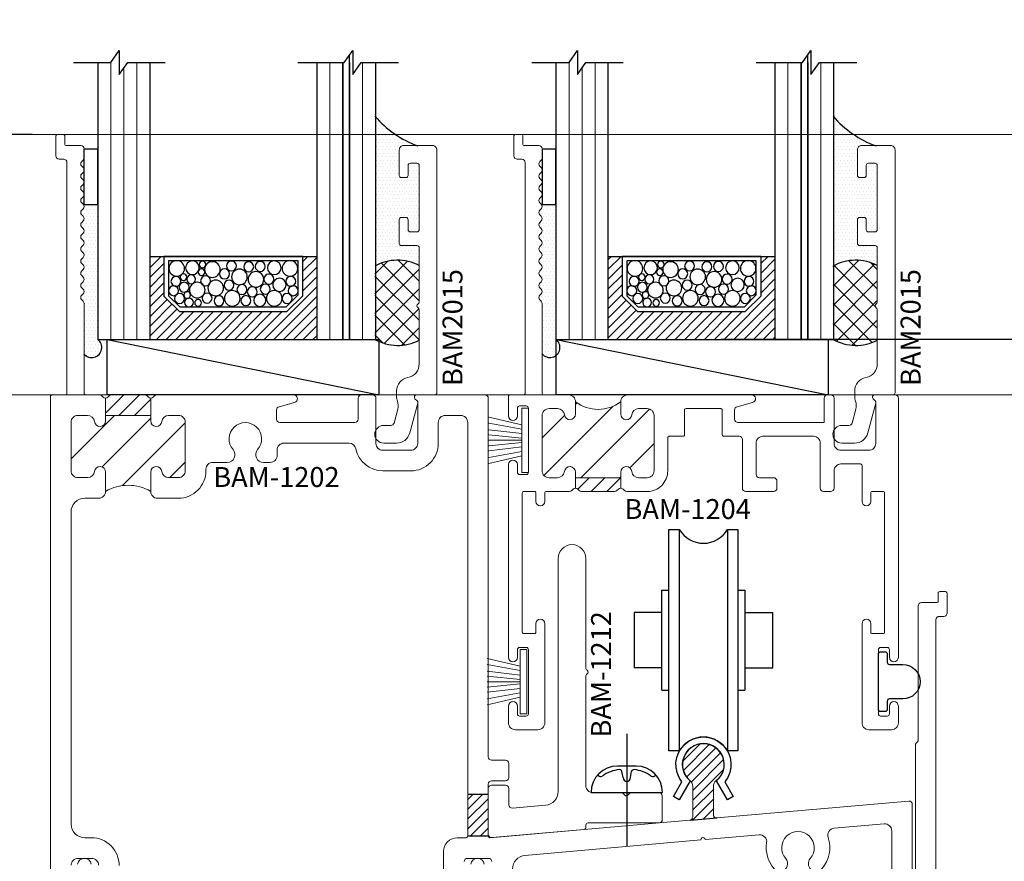
# Model space of a CAD drawing. Units: inches. Extents: x -62 to 1662, y -169 to 158.
# Drawn here: x 708 to 712, y -34 to -30 of the extents above; entities that cross this region are included whole.
import ezdxf

# ---------------------------------------------------------------- set-up
doc = ezdxf.new("R2010")
doc.units = ezdxf.units.IN
doc.header["$LTSCALE"] = 32
doc.header["$MEASUREMENT"] = 0
doc.linetypes.add('HIDDEN', pattern=[0.375, 0.25, -0.125])
doc.layers.get('0').update_dxf_attribs({"linetype": 'CONTINUOUS', "lineweight": 30})
doc.layers.get('DEFPOINTS').update_dxf_attribs({"linetype": 'CONTINUOUS'})
for name, color, linetype, lineweight in [('00-COLOR-GREEN', 3, 'CONTINUOUS', 25), ('00-EXTRUDED VINYL', 2, 'CONTINUOUS', 25), ('00-SEALANT', 5, 'CONTINUOUS', 25), ('1in Blast Glazing', 7, 'CONTINUOUS', 30), ('AM_8', 1, 'CONTINUOUS', 15), ('Die#', 230, 'CONTINUOUS', 15), ('DLO', 6, 'CONTINUOUS', 15), ('ELEVATION', 100, 'CONTINUOUS', 15), ('Extrusions', 170, 'CONTINUOUS', 20), ('GLASS', 4, 'HIDDEN', 25), ('Misc.', 42, 'CONTINUOUS', 13), ('Thermal Break', 1, 'CONTINUOUS', 15)]:
    doc.layers.add(name, color=color, linetype=linetype, lineweight=lineweight)
doc.layers.add('B', color=3, linetype='CONTINUOUS')
doc.styles.add('PART ID', font='arial.ttf')
doc.styles.add('ROMANS', font='ROMANS.SHX')
doc.dimstyles.new('SIGHT LINE', dxfattribs={"dimtxt": 0.125, "dimasz": 0.125, "dimexe": 0.125, "dimexo": 0.125, "dimgap": 0.125, "dimtad": 1, "dimdec": 4, "dimzin": 3, "dimdsep": 46, "dimlunit": 4, "dimtxsty": 'ROMANS', "dimblk": 'OBLIQUE', "dimcen": 0.09, "dimclrd": 142, "dimclre": 142, "dimclrt": 142, "dimaunit": 1, "dimadec": 1, "dimazin": 0, "dimtp": 0.1, "dimtm": 0.1, "dimtfac": 0.71, "dimtdec": 4, "dimtmove": 0, "dimatfit": 3, "dimfxl": 0, "dimfrac": 2, "dimtolj": 1, "dimtzin": 7, "dimlwd": -1, "dimarcsym": 0})
pattern_1 = [(0, (-367.614255, -135.363519), (0.0078125, 0.015625), [0, -0.015625])]
pattern_2 = [(0, (164.407245, 209.532418), (0.0078125, 0.015625), [0, -0.015625])]
pattern_3 = [(45, (164.407245, 209.53242), (-0.044194174, 0.044194174), []), (135, (164.407245, 209.53242), (-0.044194174, -0.044194174), [])]

# ---------------------------------------------------------------- blocks, each defined once
blk = doc.blocks.new('_Oblique')
at = {"color": 0, "linetype": 'ByBlock', "lineweight": -2}
blk.add_line((-0.5, -0.5), (0.5, 0.5), dxfattribs=at)
blk = doc.blocks.new('*D137')
at = {"layer": 'AM_8', "color": 142, "lineweight": -2, "transparency": 16777216}
for p, q in [((707.8687, -30.6019), (706.6592, -30.6019)), ((707.8704, -36.8839), (706.6592, -36.8839))]:
    blk.add_line(p, q, dxfattribs=at)
at = {"layer": 'AM_8', "color": 142, "transparency": 16777216}
blk.add_line((706.7842, -36.8839), (706.7842, -30.6019), dxfattribs=at)
at = {"layer": 'DEFPOINTS', "color": 0, "transparency": 16777216}
for p in [(706.7842, -30.6019), (707.9937, -30.6019), (707.9954, -36.8839)]:
    blk.add_point(p, dxfattribs=at)
at = {"layer": 'AM_8', "color": 142, "transparency": 16777216, "xscale": 0.125, "yscale": 0.125, "zscale": 0.125}
for p, rotation in [((706.7842, -30.6019), 90), ((706.7842, -36.8839), 270)]:
    blk.add_blockref('_Oblique', p, dxfattribs=dict(at, rotation=rotation))
at = {"layer": 'AM_8', "color": 142, "transparency": 16777216, "insert": (706.7842, -33.7429), "char_height": 0.125, "attachment_point": 5, "rotation": 90, "style": 'ROMANS'}
blk.add_mtext('\\A1;6 5/16"\\PSIGHT LINE', dxfattribs=at)
blk = doc.blocks.new('bam-1201')
at = {"layer": 'Extrusions'}
for points in [[(0.0763, 2.9874, -0.85216), (0.1376, 2.9874)], [(1.8511, 2.9874, -0.85216), (1.9124, 2.9874)], [(3.8585, 2.5675), (3.8585, 3.5259, -0.198912), (3.8614, 3.5329), (3.8685, 3.5401, 0.198912), (3.8715, 3.5471), (3.8715, 4.153, -0.414214), (3.8865, 4.168), (3.9545, 4.168, 0.414214), (3.9615, 4.175), (3.9615, 4.211, -0.414214), (3.9685, 4.218), (3.9945, 4.218, -0.414214), (4.0015, 4.211), (4.0015, 4.121, -0.414214), (3.9865, 4.106), (3.9665, 4.106, 0.414214), (3.9515, 4.091), (3.9515, 0.015, -0.414214)]]:
    blk.add_lwpolyline(points, format="xyb", dxfattribs=at)
at = {"layer": 'Die#', "style": 'PART ID', "flags": 8}
blk.add_attdef('BAM-1201', (1.3204, 0.9306), '', height=0.09, dxfattribs=at)
blk = doc.blocks.new('bam-1204')
at = {"layer": 'Thermal Break'}
h = blk.add_hatch(dxfattribs=at)
h.set_pattern_fill('ANSI31', color=256, style=0)
h.set_pattern_definition([(45, (-6.17777, -12.22146), (-0.0883883, 0.0883883), [])])
h.paths.add_polyline_path([(0.657, 1.419, 0.414214), (0.626, 1.45), (0.5872, 1.45, 0.38311), (0.5564, 1.4223, -0.947716), (0.5065, 1.425), (0.5065, 1.481, -0.335956), (0.3025, 1.481), (0.3025, 1.425, -0.947716), (0.2526, 1.4223, 0.38311), (0.2218, 1.45), (0.183, 1.45, 0.414214), (0.152, 1.419), (0.152, 1.169, 0.414214), (0.183, 1.138), (0.221, 1.138, 0.373168), (0.2526, 1.1657, -0.947716), (0.3025, 1.163), (0.3025, 1.138), (0.5065, 1.138), (0.5065, 1.163, -0.947716), (0.5564, 1.1657, 0.38311), (0.5872, 1.138), (0.626, 1.138, 0.414214), (0.657, 1.169)])
h = blk.add_hatch(dxfattribs=at)
h.set_pattern_fill('ANSI31', color=256, scale=0.4, style=0)
h.paths.add_polyline_path([(0.5065, 1.138), (0.3025, 1.138), (0.3025, 1.091, -0.198912), (0.3131, 1.0866), (0.3193, 1.0804, 0.198912), (0.3299, 1.076), (0.4791, 1.076, 0.198912), (0.4897, 1.0804), (0.4959, 1.0866, -0.198912), (0.5065, 1.091)])
at = {"layer": 'Extrusions'}
blk.add_lwpolyline([(1.036, 1.387), (1.4256, 1.387), (1.4256, 1.497, -0.414214), (1.4406, 1.512), (1.4546, 1.512, -0.414214), (1.4696, 1.497), (1.4696, 1.293, 0.414214), (1.5006, 1.262), (1.627, 1.262, 0.414214), (1.658, 1.293), (1.658, 1.48, 0.198912), (1.6559, 1.4849), (1.6459, 1.4949, -0.668179), (1.653, 1.512), (1.745, 1.512, -0.414214), (1.76, 1.497), (1.76, 0.327, -1), (1.72, 0.327), (1.72, 0.362, 0.414214), (1.71, 0.372), (1.68, 0.372, 0.414214), (1.67, 0.362), (1.67, 0.072, 0.414214), (1.68, 0.062), (1.71, 0.062, 0.414214), (1.72, 0.072), (1.72, 0.107, -1), (1.76, 0.107), (1.76, 0.031, -0.414214), (1.729, 0), (1.627, 0, -0.414214), (1.596, 0.031), (1.596, 0.479, -1), (1.636, 0.479), (1.636, 0.441, 0.414214), (1.643, 0.434), (1.691, 0.434, 0.414214), (1.698, 0.441), (1.698, 1.069, 0.414214), (1.691, 1.076), (1.643, 1.076, 0.414214), (1.636, 1.069), (1.636, 1.031, -1), (1.596, 1.031), (1.596, 1.193, 0.414214), (1.589, 1.2), (1.5006, 1.2, 0.414214), (1.4696, 1.169), (1.4696, 1.091, -0.414214), (1.4546, 1.076), (1.4226, 1.076, -0.414214), (1.4076, 1.091), (1.4076, 1.294, 0.414214), (1.3766, 1.325), (1.149, 1.325, 0.414214), (1.118, 1.294), (1.118, 1.153, 0.414214), (1.133, 1.138), (1.197, 1.138, -0.414214), (1.212, 1.123), (1.212, 1.091, -0.414214), (1.197, 1.076), (1.071, 1.076, -0.414214), (1.056, 1.091), (1.056, 1.31, 0.414214), (1.041, 1.325), (0.972, 1.325, -0.414214), (0.965, 1.332), (0.965, 1.443, 0.414214), (0.958, 1.45), (0.8015, 1.45, 0.414214), (0.7945, 1.443), (0.7945, 1.332, -0.414214), (0.7875, 1.325), (0.726, 1.325, 0.414214), (0.719, 1.318), (0.719, 1.169, -0.414214), (0.626, 1.076), (0.5339, 1.076, -0.198912), (0.5233, 1.0804), (0.5171, 1.0866, 0.414214), (0.4959, 1.0866), (0.4897, 1.0804, -0.198912), (0.4791, 1.076), (0.3299, 1.076, -0.198912), (0.3193, 1.0804), (0.3131, 1.0866, 0.414214), (0.2919, 1.0866), (0.2857, 1.0804, -0.198912), (0.2751, 1.076), (0.171, 1.076, 0.414214), (0.164, 1.069), (0.164, 1.031, -1), (0.124, 1.031), (0.124, 1.069, 0.414214), (0.117, 1.076), (0.069, 1.076, 0.414214), (0.062, 1.069), (0.062, 0.441, 0.414214), (0.069, 0.434), (0.117, 0.434, 0.414214), (0.124, 0.441), (0.124, 0.479, -1), (0.164, 0.479), (0.164, 0.031, -0.414214), (0.133, 0), (0.031, 0, -0.414214), (0, 0.031), (0, 0.107, -1), (0.04, 0.107), (0.04, 0.072, 0.414214), (0.05, 0.062), (0.08, 0.062, 0.414214), (0.09, 0.072), (0.09, 0.362, 0.414214), (0.08, 0.372), (0.05, 0.372, 0.414214), (0.04, 0.362), (0.04, 0.327, -1), (0, 0.327), (0, 1.197, -1), (0.04, 1.197), (0.04, 1.162, 0.414214), (0.05, 1.152), (0.08, 1.152, 0.414214), (0.09, 1.162), (0.09, 1.452, 0.414214), (0.08, 1.462), (0.05, 1.462, 0.414214), (0.04, 1.452), (0.04, 1.417, -1), (0, 1.417), (0, 1.505, -0.414214), (0.007, 1.512), (0.0678, 1.512, 0.414214), (0.0748, 1.519), (0.0748, 2.561, 0.414214), (0.0598, 2.576), (0.0398, 2.576, -0.414214), (0.0248, 2.591), (0.0248, 2.681, -0.414214), (0.0318, 2.688), (0.0578, 2.688, -0.414214), (0.0648, 2.681), (0.0648, 2.645, 0.414214), (0.0718, 2.638), (0.1368, 2.638, -0.414214), (0.1518, 2.623), (0.1518, 2.576), (0.1412, 2.5654, 0.414214), (0.1412, 2.5442), (0.1474, 2.538, -0.414214), (0.1474, 2.5168), (0.1412, 2.5105, 0.414214), (0.1412, 2.4893), (0.1474, 2.4831, -0.414214), (0.1474, 2.4619), (0.1412, 2.4557, 0.414214), (0.1412, 2.4345), (0.1474, 2.4283, -0.414214), (0.1474, 2.407), (0.1412, 2.4008, 0.414214), (0.1412, 2.3796), (0.1474, 2.3734, -0.414214), (0.1474, 2.3522), (0.1412, 2.346, 0.414214), (0.1412, 2.3248), (0.1474, 2.3186, -0.414214), (0.1474, 2.2973), (0.1412, 2.2911, 0.414214), (0.1412, 2.2699), (0.1474, 2.2637, -0.414214), (0.1474, 2.2425), (0.1412, 2.2363, 0.414214), (0.1412, 2.2151), (0.1474, 2.2089, -0.414214), (0.1474, 2.1876), (0.1412, 2.1814, 0.414214), (0.1412, 2.1602), (0.1474, 2.154, -0.414214), (0.1474, 2.1328), (0.1412, 2.1266, 0.414214), (0.1412, 2.1054), (0.1474, 2.0991, -0.414214), (0.1474, 2.0779), (0.1412, 2.0717, 0.414214), (0.1412, 2.0505), (0.1474, 2.0443, -0.414214), (0.1474, 2.0231), (0.1412, 2.0169, 0.414214), (0.1412, 1.9957), (0.1474, 1.9894, -0.414214), (0.1474, 1.9682), (0.1412, 1.962, 0.414214), (0.1412, 1.9408), (0.1474, 1.9346, -0.198912), (0.1518, 1.924), (0.1518, 1.519, 0.414214), (0.1588, 1.512), (0.2715, 1.512, -0.414214), (0.3025, 1.481), (0.3025, 1.425, -0.947716), (0.2526, 1.4223, 0.38311), (0.2218, 1.45), (0.183, 1.45, 0.414214), (0.152, 1.419), (0.152, 1.169, 0.414214), (0.183, 1.138), (0.2207, 1.138, 0.375631), (0.2526, 1.1657, -0.947716), (0.3025, 1.163), (0.3025, 1.138), (0.5065, 1.138), (0.5065, 1.163, -0.947716), (0.5564, 1.1657, 0.38311), (0.5872, 1.138), (0.626, 1.138, 0.414214), (0.657, 1.169), (0.657, 1.419, 0.414214), (0.626, 1.45), (0.5872, 1.45, 0.38311), (0.5564, 1.4223, -0.947716), (0.5065, 1.425), (0.5065, 1.481, -0.414214), (0.5375, 1.512), (1.0975, 1.512, -0.876976), (1.102, 1.4775), (1.0321, 1.4588, 0.339454), (1.021, 1.4443), (1.021, 1.402, 0.414214), (1.036, 1.387), (1.0631, 1.387)], format="xyb", dxfattribs=at)
at = {"layer": 'Thermal Break'}
for points in [[(0.3025, 1.091), (0.3025, 1.163)], [(0.5065, 1.091), (0.5065, 1.163)]]:
    blk.add_lwpolyline(points, dxfattribs=at)
blk.add_arc((0.4045, 1.6157), 0.1689, 232.8599, 307.1401, dxfattribs=at)
at = {"layer": 'Die#', "style": 'PART ID', "flags": 8}
blk.add_attdef('BAM-1204', (0.6137, 0.966), '', height=0.09, dxfattribs=at)
blk = doc.blocks.new('bam-1212')
at = {"layer": 'Extrusions'}
blk.add_lwpolyline([(0.6489, 0.085, 0.198912), (0.6382, 0.0807), (0.6306, 0.073, -0.414214), (0.6164, 0.073), (0.6088, 0.0807, 0.198912), (0.5981, 0.085), (0.4715, 0.085, -0.414214), (0.4405, 0.116), (0.4405, 0.609, -0.236068), (0.4465, 0.621, 0.5), (0.4465, 0.637, -0.236068), (0.4405, 0.649), (0.4405, 1.1419, 1), (0.3155, 1.1419), (0.3155, 0.0899, -0.388879), (0.2589, 0.0281), (0.1093, 0.0151, -0.440011), (0.093, 0.03), (0.093, 0.1031, 0.414214), (0.078, 0.1181), (0.015, 0.1181, 0.414214), (0, 0.1031), (0, -0.1031, 0.440011), (0.0163, -0.1181), (0.4314, -0.0818, 0.388879), (0.4405, -0.0718), (0.4405, -0.062, -0.414214), (0.4505, -0.052), (0.7716, -0.052, 0.388879), (0.7853, -0.0371), (0.7853, 0.07, 0.414214), (0.7703, 0.085)], format="xyb", close=True, dxfattribs=at)
at = {"layer": 'Die#', "style": 'PART ID', "flags": 8}
blk.add_attdef('BAM-1212', (0.5542, 0.3338), '', height=0.09, rotation=90, dxfattribs=at)
blk = doc.blocks.new('8SCR')
for p, q in [((0, 0.2658), (0, -0.2398)), ((0.042, 0.12), (-0.042, 0.12)), ((-0.0168, 0.0678), (-0.022, 0.0956)), ((0.0168, 0.0678), (0.022, 0.0956)), ((-0.161, 0), (-0.161, 0.001)), ((0.161, 0), (0.161, 0.001)), ((-0.161, 0), (0.161, 0))]:
    blk.add_line(p, q)
for centre, radius, start, end in [((-0.042, 0.001), 0.119, 90, 180), ((-0.0176, -0.053), 0.1574, 95.5395, 126.0776), ((-0.0318, 0.0938), 0.01, 10.6616, 95.5395), ((0.0318, 0.0938), 0.01, 84.4605, 169.3384), ((0.0176, -0.053), 0.1574, 53.9224, 84.4605), ((0.042, 0.001), 0.119, 0, 90), ((-0.1175, 0.09), 0.0172, 216.6188, 294.4704), ((0.0005, 0.0678), 0.0172, 180, 270), ((-0.0005, 0.0678), 0.0172, 270, 0), ((0.1175, 0.09), 0.0172, 245.5296, 323.3812)]:
    blk.add_arc(centre, radius, start, end)
blk = doc.blocks.new('bam-2015')
at = {"layer": 'Extrusions'}
blk.add_lwpolyline([(0.1604, 0.882, 0.414214), (0.1504, 0.892), (0.0804, 0.892, -0.414214), (0.0704, 0.902), (0.0704, 1.009, -0.414214), (0.0804, 1.019), (0.1004, 1.019, -0.414214), (0.1104, 1.009), (0.1104, 0.964, 0.414214), (0.1204, 0.954), (0.1504, 0.954, 0.414214), (0.1604, 0.964), (0.1604, 1.254, 0.414214), (0.1504, 1.264), (0.1204, 1.264, 0.414214), (0.1104, 1.254), (0.1104, 1.209, -0.414214), (0.1004, 1.199), (0.0804, 1.199, -0.414214), (0.0704, 1.209), (0.0704, 1.324, -0.414214), (0.0904, 1.344), (0.2204, 1.344, -0.414214), (0.2404, 1.324), (0.2404, 0.228, -0.414214), (0.2304, 0.218), (0.1484, 0.218, 0.668179), (0.1414, 0.2009), (0.1514, 0.1909, -0.267949), (0.1539, 0.1813), (0.1177, 0.046, -0.339454), (0.0578, 0), (0, 0, -1), (0, 0.08), (0.0325, 0.08, 0.339454), (0.047, 0.0911), (0.0635, 0.1529, 0.152204), (0.062, 0.1897, -0.085804), (0.0584, 0.2105), (0.0584, 0.236, -0.362886), (0.1094, 0.297, 0.362886), (0.1604, 0.358), (0.1604, 0.6027, 0.267949), (0.1554, 0.6114, -0.57735), (0.1554, 0.6287, 0.267949), (0.1604, 0.6373)], format="xyb", close=True, dxfattribs=at)
at = {"layer": 'Die#', "style": 'PART ID', "flags": 8}
blk.add_attdef('BAM-2015', (0.1244, 0.2984), '', height=0.09, rotation=90, dxfattribs=at)
blk = doc.blocks.new('*U216')
at = {"layer": 'B'}
blk.add_lwpolyline([(0, 0), (3.375, 0), (3.375, -0.6875), (0, -0.6875)], close=True, dxfattribs=at)
blk.add_lwpolyline([(0, 0), (3.375, -0.6875)], dxfattribs=at)
blk = doc.blocks.new('120-1206 CPI-6483 .270 X .188 HAT WSTP')
at = {"layer": '00-EXTRUDED VINYL', "linetype": 'Continuous'}
blk.add_lwpolyline([(0.057, 0.05), (0.057, 0.11, -1), (0.213, 0.11), (0.213, 0.05, 0.414214), (0.223, 0.04), (0.26, 0.04, -0.414214), (0.27, 0.03), (0.27, 0.01, -0.414214), (0.26, 0), (0.01, 0, -0.414214), (0, 0.01), (0, 0.03, -0.414214), (0.01, 0.04), (0.047, 0.04, 0.414214)], format="xyb", close=True, dxfattribs=at)
at = {"layer": 'Die#', "style": 'PART ID', "flags": 8}
blk.add_attdef('1206', (-0.0055, 0.1908), '', height=0.09, dxfattribs=at)
blk = doc.blocks.new('FELT 270 X 230')
at = {"layer": 'Misc.'}
for p, q in [((-0.03, -0.145), (-0.03, 0.145)), ((-0.03, 0.145), (0, 0.145)), ((0, 0.145), (0, -0.145)), ((-0.03, 0.07), (-0.1795, 0.1049)), ((-0.03, 0.05), (-0.1795, 0.0773)), ((-0.03, 0.03), (-0.1795, 0.047)), ((-0.03, 0.01), (-0.1795, 0.0251)), ((-0.03, 0), (-0.1795, 0)), ((-0.03, 0), (-0.1795, 0)), ((-0.03, -0.01), (-0.1795, -0.0251)), ((-0.03, -0.03), (-0.1795, -0.047)), ((-0.03, -0.05), (-0.1795, -0.0773)), ((-0.03, -0.07), (-0.1795, -0.1049)), ((0, -0.145), (-0.03, -0.145))]:
    blk.add_line(p, q, dxfattribs=at)
blk = doc.blocks.new('bam-1202')
at = {"layer": 'Thermal Break'}
h = blk.add_hatch(dxfattribs=at)
h.set_pattern_fill('ANSI31', color=256, scale=0.4, style=0)
h.paths.add_polyline_path([(0.4529, 3.5305, -0.198912), (0.4423, 3.5349), (0.4361, 3.5411, 0.198912), (0.4255, 3.5455), (0.2763, 3.5455, 0.198912), (0.2657, 3.5411), (0.2595, 3.5349, -0.198912), (0.2489, 3.5305), (0.2489, 3.4525), (0.4529, 3.4525)])
h = blk.add_hatch(dxfattribs=at)
h.set_pattern_fill('ANSI31', color=256, style=0)
h.set_pattern_definition([(45, (-6.17777, -10.18846), (-0.0883883, 0.0883883), [])])
h.paths.add_polyline_path([(0.6089, 3.4215, 0.414214), (0.5779, 3.4525), (0.5336, 3.4525, 0.38311), (0.5028, 3.4248, -0.947716), (0.4529, 3.4275), (0.4529, 3.4525), (0.2489, 3.4525), (0.2489, 3.4275, -0.947716), (0.1991, 3.4248, 0.375631), (0.1671, 3.4525), (0.1239, 3.4525, 0.414214), (0.0929, 3.4215), (0.0929, 3.2025, 0.414214), (0.1239, 3.1715), (0.1682, 3.1715, 0.38311), (0.1991, 3.1991, -0.947716), (0.2489, 3.1965), (0.2489, 3.1095, -0.269257), (0.4529, 3.1095), (0.4529, 3.1965, -0.947716), (0.5028, 3.1991, 0.38311), (0.5336, 3.1715), (0.5779, 3.1715, 0.414214), (0.6089, 3.2025)])
at = {"layer": 'Extrusions'}
for points in [[(0.3103, 1.4205, 0.414214), (0.1853, 1.5455), (0.1555, 1.5455, -0.414114), (0.0935, 1.6075), (0.093, 3.0164, -0.414313), (0.155, 3.0785), (0.2179, 3.0785, 0.414214), (0.2489, 3.1095), (0.2489, 3.1965, 0.947716), (0.1991, 3.1991, -0.38311), (0.1682, 3.1715), (0.1239, 3.1715, -0.414214), (0.0929, 3.2025), (0.0929, 3.4215, -0.414214), (0.1239, 3.4525), (0.1671, 3.4525, -0.375631), (0.1991, 3.4248, 0.947716), (0.2489, 3.4275), (0.2489, 3.4525), (0.4529, 3.4525), (0.4529, 3.4275, 0.947716), (0.5028, 3.4248, -0.38311), (0.5336, 3.4525), (0.5779, 3.4525, -0.414214), (0.6089, 3.4215), (0.6089, 3.2025, -0.414214), (0.5779, 3.1715), (0.5336, 3.1715, -0.38311), (0.5028, 3.1991, 0.947716), (0.4529, 3.1965), (0.4529, 3.1095, 0.414214), (0.4839, 3.0785), (0.5779, 3.0785, 0.414214), (0.7019, 3.2025), (0.7019, 3.2091, -0.414214), (0.7329, 3.2401), (0.7983, 3.2401, 0.644338), (0.8247, 3.2981, -2.203513), (0.9353, 3.2981, 0.644338), (0.9617, 3.2401), (0.9925, 3.2401, 0.414214), (1.0235, 3.2711), (1.0235, 3.296, -0.414214), (1.0545, 3.327), (1.3485, 3.327, -0.358249), (1.3789, 3.302, 0.358249), (1.5006, 3.202), (1.627, 3.202, 0.414214), (1.751, 3.326), (1.751, 3.421, -0.414214), (1.782, 3.452), (1.8528, 3.452, -0.414214), (1.8838, 3.421), (1.8838, 1.5525, -0.414214), (1.8768, 1.5455), (1.8368, 1.5455, 0.414214), (1.7748, 1.4835), (1.7748, 1.2365, 0.414214)], [(1.8678, 1.4375, -0.414214), (1.8828, 1.4525), (1.9778, 1.4525, -0.414214), (1.9928, 1.4375)], [(2.0858, 1.4042, -0.388879), (2.1424, 1.466), (2.9363, 1.5354, -1), (2.9563, 1.5372), (3.1999, 1.5585, -0.487742), (3.2333, 1.5227, 0.222531), (3.267, 1.4058, 1), (3.3197, 1.4519, -2.203513), (3.4303, 1.4519, 1), (3.483, 1.4058, 0.268803), (3.5107, 1.547, -0.487742), (3.5373, 1.588), (3.7643, 1.6079, -0.440011), (3.798, 1.577), (3.798, 1.1165)], [(3.891, 1.1165), (3.891, 1.6959, 0.440011), (3.8747, 1.7109), (3.0091, 1.6351, -0.440011), (2.9928, 1.6501), (2.9928, 1.7779, -0.229416), (3.0046, 1.8022, 2.87839), (2.888, 1.8022, -0.229416), (2.8998, 1.7779), (2.8998, 1.6393, -0.388879), (2.8861, 1.6244), (1.9844, 1.5455, -0.440011), (1.9768, 1.5525), (1.9768, 1.7875, -0.414214), (1.9918, 1.8025), (2.0548, 1.8025, 0.414214), (2.0698, 1.8175), (2.0698, 1.8805, 0.414214), (2.0548, 1.8955), (1.9918, 1.8955, -0.414214), (1.9768, 1.9105), (1.9768, 3.53, 0.414214), (1.9618, 3.545), (1.653, 3.545, 0.668179), (1.6459, 3.5279), (1.6559, 3.5179, -0.198912), (1.658, 3.513), (1.658, 3.326, -0.414214), (1.627, 3.295), (1.5006, 3.295, -0.414214), (1.4696, 3.326), (1.4696, 3.53, 0.414214), (1.4546, 3.545), (1.4046, 3.545, 0.414214), (1.3896, 3.53), (1.3896, 3.435, -0.414214), (1.3746, 3.42), (1.036, 3.42, -0.414214), (1.021, 3.435), (1.021, 3.4773, -0.339454), (1.0321, 3.4918), (1.102, 3.5105, 0.876976), (1.0975, 3.545), (0.4803, 3.5455, 0.198912), (0.4697, 3.5411), (0.4635, 3.5349, -0.414214), (0.4423, 3.5349), (0.4361, 3.5411, 0.198912), (0.4255, 3.5455), (0.2763, 3.5455, 0.198912), (0.2657, 3.5411), (0.2595, 3.5349, -0.414214), (0.2383, 3.5349), (0.2321, 3.5411, 0.198912), (0.2215, 3.5455), (0.1588, 3.5455, -0.414214), (0.1518, 3.5525), (0.1518, 3.957, 0.198912), (0.1474, 3.9676), (0.1412, 3.9738, -0.414214), (0.1412, 3.995), (0.1474, 4.0012, 0.414214), (0.1474, 4.0224), (0.1412, 4.0287, -0.414214), (0.1412, 4.0499), (0.1474, 4.0561, 0.414214), (0.1474, 4.0773), (0.1412, 4.0835, -0.414214), (0.1412, 4.1047), (0.1474, 4.1109, 0.414214), (0.1474, 4.1321), (0.1412, 4.1384, -0.414214), (0.1412, 4.1596), (0.1474, 4.1658, 0.414214), (0.1474, 4.187), (0.1412, 4.1932, -0.414214), (0.1412, 4.2144), (0.1474, 4.2206, 0.414214), (0.1474, 4.2419), (0.1412, 4.2481, -0.414214), (0.1412, 4.2693), (0.1474, 4.2755, 0.414214), (0.1474, 4.2967), (0.1412, 4.3029, -0.414214), (0.1412, 4.3241), (0.1474, 4.3303, 0.414214), (0.1474, 4.3516), (0.1412, 4.3578, -0.414214), (0.1412, 4.379), (0.1474, 4.3852, 0.414214), (0.1474, 4.4064), (0.1412, 4.4126, -0.414214), (0.1412, 4.4338), (0.1474, 4.44, 0.414214), (0.1474, 4.4613), (0.1412, 4.4675, -0.414214), (0.1412, 4.4887), (0.1474, 4.4949, 0.414214), (0.1474, 4.5161), (0.1412, 4.5223, -0.414214), (0.1412, 4.5435), (0.1474, 4.5498, 0.414214), (0.1474, 4.571), (0.1412, 4.5772, -0.414214), (0.1412, 4.5984), (0.1474, 4.6046, 0.198912), (0.1518, 4.6152), (0.1518, 4.656, 0.414214), (0.1368, 4.671), (0.0718, 4.671, -0.414214), (0.0648, 4.678), (0.0648, 4.714, 0.414214), (0.0578, 4.721), (0.0318, 4.721, 0.414214), (0.0248, 4.714), (0.0248, 4.624, 0.414214), (0.0398, 4.609), (0.0598, 4.609, -0.414214), (0.0748, 4.594), (0.0748, 3.552, -0.414214), (0.0678, 3.545), (0.007, 3.545, 0.414214), (0, 3.538), (0, 0.015, 0.414214)], [(0.0936, 1.4215, -0.414313), (0.1246, 1.4525), (0.1863, 1.4525, -0.414214), (0.2173, 1.4215)]]:
    blk.add_lwpolyline(points, format="xyb", dxfattribs=at)
at = {"layer": 'Thermal Break'}
for points in [[(0.2489, 3.5305), (0.2489, 3.4275)], [(0.4529, 3.5305), (0.4529, 3.4275)]]:
    blk.add_lwpolyline(points, dxfattribs=at)
blk.add_arc((0.3509, 2.9338), 0.2031, 59.8602, 120.1398, dxfattribs=at)
at = {"layer": 'Die#', "style": 'PART ID', "flags": 8}
blk.add_attdef('BAM-1202', (0.7354, 3.1292), '', height=0.09, dxfattribs=at)
blk = doc.blocks.new('1.25 IGU .030 LAMI')
at = {"layer": '1in Blast Glazing'}
h = blk.add_hatch(dxfattribs=at)
h.set_pattern_fill('ANSI31', color=256, scale=0.25, angle=180, style=0)
h.set_pattern_definition([(135, (-17.905304, -32.443474), (0.022097087, 0.022097087), [])])
h.paths.add_polyline_path([(0.0787, 0.1973), (0.0787, 0.375), (0.0162, 0.375), (0.0162, 0), (0.7687, 0), (0.7687, 0.375), (0.7062, 0.375), (0.7062, 0.1954), (0.6362, 0.1254), (0.1506, 0.1254)])
for p, q in [((0.7687, 0.375), (0.0162, 0.375)), ((0.7687, 0), (0.0162, 0)), ((1.0047, 0), (0.7687, 0))]:
    blk.add_line(p, q)
at = {"layer": '1in Blast Glazing', "color": 5, "linetype": 'HIDDEN', "lineweight": 9}
for p, q in [((-0.1909, 0), (-0.1909, 1.25)), ((-0.0428, 0), (-0.0428, 1.25)), ((0.8277, 0), (0.8277, 1.25)), ((0.9457, 0), (0.9457, 1.25)), ((0.8867, 0), (0.8867, 1.2258))]:
    blk.add_line(p, q, dxfattribs=at)
at = {"layer": '1in Blast Glazing', "color": 5}
blk.add_line((0.0162, 0), (-0.25, 0), dxfattribs=at)
for points in [[(0.101, 1.25), (-0.1082, 1.25), (-0.1463, 1.304), (-0.1463, 1.196), (-0.1844, 1.25), (-0.3529, 1.25)], [(1.1143, 1.25), (0.9458, 1.25), (0.9077, 1.304), (0.9077, 1.196), (0.8696, 1.25), (0.7011, 1.25)], [(-0.1319, 1.25), (-0.1319, 0), (-0.25, 0), (-0.25, 1.25)], [(-0.1019, 1.25), (-0.1019, 0), (-0.1319, 0), (-0.1319, 1.2836)], [(0.0162, 1.25), (0.0162, 0), (-0.1019, 0), (-0.1019, 1.25)], [(1.0047, 1.25), (1.0047, 0), (0.7687, 0), (0.7687, 1.25)]]:
    blk.add_lwpolyline(points, dxfattribs=at)
at = {"layer": '1in Blast Glazing'}
for points in [[(0.1506, 0.1254), (0.0787, 0.1973), (0.0787, 0.375), (0.675, 0.375), (0.7062, 0.375), (0.7062, 0.1954), (0.6362, 0.1254)], [(0.6846, 0.1973), (0.6346, 0.1473), (0.154, 0.1473), (0.1004, 0.2009), (0.1004, 0.3543), (0.6846, 0.3543)]]:
    blk.add_lwpolyline(points, close=True, dxfattribs=at)
at = {"layer": '1in Blast Glazing', "color": 1}
for centre, radius in [((0.137, 0.3205), 0.0353), ((0.6479, 0.3205), 0.0353), ((0.2078, 0.3237), 0.0309), ((0.2713, 0.3294), 0.0225), ((0.3232, 0.3281), 0.0225), ((0.3649, 0.2823), 0.0353), ((0.4013, 0.3315), 0.0225), ((0.4325, 0.2958), 0.0225), ((0.4874, 0.3156), 0.0353), ((0.5314, 0.338), 0.015), ((0.5361, 0.3037), 0.015), ((0.5772, 0.3237), 0.0309), ((0.1332, 0.262), 0.0225), ((0.1845, 0.2463), 0.03), ((0.2321, 0.2722), 0.0225), ((0.2907, 0.2711), 0.0353), ((0.4122, 0.2452), 0.0225), ((0.4723, 0.2322), 0.0353), ((0.5177, 0.2646), 0.0225), ((0.5829, 0.2714), 0.02), ((0.6172, 0.2808), 0.015), ((0.6517, 0.262), 0.0225), ((0.1228, 0.2198), 0.0225), ((0.2484, 0.2271), 0.0225), ((0.3071, 0.2148), 0.0225), ((0.3538, 0.2252), 0.0225), ((0.5555, 0.2228), 0.0353), ((0.6148, 0.2355), 0.0225), ((0.6622, 0.2198), 0.0225), ((0.1496, 0.1849), 0.0225), ((0.2081, 0.1855), 0.0353), ((0.2731, 0.1765), 0.0275), ((0.3361, 0.1752), 0.0225), ((0.3976, 0.1855), 0.0353), ((0.4573, 0.1743), 0.0225), ((0.5112, 0.1865), 0.0225), ((0.5519, 0.1647), 0.015), ((0.5931, 0.1666), 0.02), ((0.6007, 0.2005), 0.015), ((0.6353, 0.1849), 0.0225)]:
    blk.add_circle(centre, radius, dxfattribs=at)
blk = doc.blocks.new('950 SILL-BLAST')
h = blk.add_hatch()
h.set_pattern_fill('ANSI31', color=256, scale=0.25, style=0)
h.set_pattern_definition([(45, (8.755423, 2.42986), (-0.02209709, 0.02209709), [])])
h.paths.add_polyline_path([(2.8471, 3.3633, -0.229416), (2.8589, 3.339), (2.8589, 3.2004, -0.388879), (2.8452, 3.1854), (2.9669, 3.1961, -0.414214), (2.9519, 3.2111), (2.9519, 3.339, -0.229416), (2.9637, 3.3633, 2.87839)])
h = blk.add_hatch()
h.set_pattern_fill('ANSI31', color=256, scale=0.25, style=0)
h.set_pattern_definition([(45, (8.7532, 2.429818), (-0.02209709, 0.02209709), [])])
h.paths.add_polyline_path([(1.9337, 3.3015), (1.8407, 3.3015), (1.8407, 3.1135), (1.9337, 3.1135)])
at = {"layer": '00-SEALANT'}
h = blk.add_hatch(dxfattribs=at)
h.set_pattern_fill('DOTS', color=256, scale=0.25, style=0)
h.set_pattern_definition(pattern_2)
edge = h.paths.add_edge_path()
edge.add_line((1.6218, 5.6902), (1.6218, 5.7685))
edge.add_arc((1.6118, 5.7685), 0.01, 0, 90)
edge.add_line((1.6118, 5.7785), (1.5418, 5.7785))
edge.add_arc((1.5418, 5.7885), 0.01, -180, -90, ccw=False)
edge.add_line((1.5318, 5.7885), (1.5318, 5.8955))
edge.add_arc((1.5418, 5.8955), 0.01, 90, 180, ccw=False)
edge.add_line((1.5418, 5.9055), (1.5618, 5.9055))
edge.add_arc((1.5618, 5.8955), 0.01, 0, 90, ccw=False)
edge.add_line((1.5718, 5.8955), (1.5718, 5.8505))
edge.add_arc((1.5818, 5.8505), 0.01, 180, 270)
edge.add_line((1.5818, 5.8405), (1.6118, 5.8405))
edge.add_arc((1.6118, 5.8505), 0.01, -90, 0)
edge.add_line((1.6218, 5.8505), (1.6218, 6.1405))
edge.add_arc((1.6118, 6.1405), 0.01, 0, 90)
edge.add_line((1.6118, 6.1505), (1.5818, 6.1505))
edge.add_arc((1.5818, 6.1405), 0.01, 90, 180)
edge.add_line((1.5718, 6.1405), (1.5718, 6.0955))
edge.add_arc((1.5618, 6.0955), 0.01, -90, 0, ccw=False)
edge.add_line((1.5618, 6.0855), (1.5418, 6.0855))
edge.add_arc((1.5418, 6.0955), 0.01, 180, 270, ccw=False)
edge.add_line((1.5318, 6.0955), (1.5318, 6.2105))
edge.add_arc((1.5518, 6.2105), 0.02, 90, 180, ccw=False)
edge.add_line((1.5518, 6.2305), (1.6168, 6.2305))
edge.add_arc((1.7685, 6.6582), 0.4538, 220.2873, 250.4734, ccw=False)
edge.add_line((1.4223, 6.3647), (1.4223, 5.6871))
edge.add_arc((1.5249, 5.5065), 0.2077, 62.1914, 119.5938, ccw=False)
h = blk.add_hatch(dxfattribs=at)
h.set_pattern_fill('DOTS', color=256, scale=0.25, style=0)
h.set_pattern_definition(pattern_2)
edge = h.paths.add_edge_path()
edge.add_line((3.6903, 5.6903), (3.6903, 5.7685))
edge.add_arc((3.6803, 5.7685), 0.01, 0, 90)
edge.add_line((3.6803, 5.7785), (3.6103, 5.7785))
edge.add_arc((3.6103, 5.7885), 0.01, -180, -90, ccw=False)
edge.add_line((3.6003, 5.7885), (3.6003, 5.8955))
edge.add_arc((3.6103, 5.8955), 0.01, 90, 180, ccw=False)
edge.add_line((3.6103, 5.9055), (3.6303, 5.9055))
edge.add_arc((3.6303, 5.8955), 0.01, 0, 90, ccw=False)
edge.add_line((3.6403, 5.8955), (3.6403, 5.8505))
edge.add_arc((3.6503, 5.8505), 0.01, 180, 270)
edge.add_line((3.6503, 5.8405), (3.6803, 5.8405))
edge.add_arc((3.6803, 5.8505), 0.01, -90, 0)
edge.add_line((3.6903, 5.8505), (3.6903, 6.1405))
edge.add_arc((3.6803, 6.1405), 0.01, 0, 90)
edge.add_line((3.6803, 6.1505), (3.6503, 6.1505))
edge.add_arc((3.6503, 6.1405), 0.01, 90, 180)
edge.add_line((3.6403, 6.1405), (3.6403, 6.0955))
edge.add_arc((3.6303, 6.0955), 0.01, -90, 0, ccw=False)
edge.add_line((3.6303, 6.0855), (3.6103, 6.0855))
edge.add_arc((3.6103, 6.0955), 0.01, 180, 270, ccw=False)
edge.add_line((3.6003, 6.0955), (3.6003, 6.2105))
edge.add_arc((3.6203, 6.2105), 0.02, 90, 180, ccw=False)
edge.add_line((3.6203, 6.2305), (3.6853, 6.2305))
edge.add_arc((3.837, 6.6582), 0.4538, 220.2873, 250.4734, ccw=False)
edge.add_line((3.4908, 6.3648), (3.4908, 5.6872))
edge.add_arc((3.5934, 5.5065), 0.2077, 62.1914, 119.5938, ccw=False)
h = blk.add_hatch(dxfattribs=at)
h.set_pattern_fill('DOTS', color=256, scale=0.25, style=0)
h.set_pattern_definition(pattern_1)
edge = h.paths.add_edge_path()
edge.add_line((0.1086, 5.2916), (0.1086, 5.5164))
edge.add_arc((0.0936, 5.5164), 0.015, 360, 405)
edge.add_line((0.1042, 5.5271), (0.098, 5.5333))
edge.add_arc((0.1086, 5.5439), 0.015, 135, 225, ccw=False)
edge.add_line((0.098, 5.5545), (0.1042, 5.5607))
edge.add_arc((0.0936, 5.5713), 0.015, 315, 405)
edge.add_line((0.1042, 5.5819), (0.098, 5.5881))
edge.add_arc((0.1086, 5.5987), 0.015, 135, 225, ccw=False)
edge.add_line((0.098, 5.6093), (0.1042, 5.6155))
edge.add_arc((0.0936, 5.6262), 0.015, 315, 405)
edge.add_line((0.1042, 5.6368), (0.098, 5.643))
edge.add_arc((0.1086, 5.6536), 0.015, 135, 225, ccw=False)
edge.add_line((0.098, 5.6642), (0.1042, 5.6704))
edge.add_arc((0.0936, 5.681), 0.015, 315, 405)
edge.add_line((0.1042, 5.6916), (0.098, 5.6978))
edge.add_arc((0.1086, 5.7084), 0.015, 135, 225, ccw=False)
edge.add_line((0.098, 5.719), (0.1042, 5.7252))
edge.add_arc((0.0936, 5.7359), 0.015, 315, 405)
edge.add_line((0.1042, 5.7465), (0.098, 5.7527))
edge.add_arc((0.1086, 5.7633), 0.015, 135, 225, ccw=False)
edge.add_line((0.098, 5.7739), (0.1042, 5.7801))
edge.add_arc((0.0936, 5.7907), 0.015, 315, 405)
edge.add_line((0.1042, 5.8013), (0.098, 5.8075))
edge.add_arc((0.1086, 5.8181), 0.015, 135, 225, ccw=False)
edge.add_line((0.098, 5.8287), (0.1042, 5.835))
edge.add_arc((0.0936, 5.8456), 0.015, 315, 405)
edge.add_line((0.1042, 5.8562), (0.098, 5.8624))
edge.add_arc((0.1086, 5.873), 0.015, 135, 225, ccw=False)
edge.add_line((0.098, 5.8836), (0.1042, 5.8898))
edge.add_arc((0.0936, 5.9004), 0.015, 315, 405)
edge.add_line((0.1042, 5.911), (0.098, 5.9172))
edge.add_arc((0.1086, 5.9278), 0.015, 135, 225, ccw=False)
edge.add_line((0.098, 5.9384), (0.1042, 5.9447))
edge.add_arc((0.0936, 5.9553), 0.015, 315, 405)
edge.add_line((0.1042, 5.9659), (0.098, 5.9721))
edge.add_arc((0.1086, 5.9827), 0.015, 135, 225, ccw=False)
edge.add_line((0.098, 5.9933), (0.1042, 5.9995))
edge.add_arc((0.0936, 6.0101), 0.015, 315, 360)
edge.add_line((0.1086, 6.0101), (0.1086, 5.9655))
edge.add_line((0.1086, 5.9655), (0.1711, 5.9655))
edge.add_line((0.1711, 5.9655), (0.1711, 5.3565))
edge.add_arc((0.144, 5.32), 0.0454, -141.2512, 53.3659, ccw=False)
h = blk.add_hatch(dxfattribs=at)
h.set_pattern_fill('DOTS', color=256, scale=0.25, style=0)
h.set_pattern_definition(pattern_1)
edge = h.paths.add_edge_path()
edge.add_line((2.1771, 5.2917), (2.1771, 5.5165))
edge.add_arc((2.1621, 5.5165), 0.015, 360, 405)
edge.add_line((2.1727, 5.5271), (2.1665, 5.5333))
edge.add_arc((2.1771, 5.5439), 0.015, 135, 225, ccw=False)
edge.add_line((2.1665, 5.5545), (2.1727, 5.5607))
edge.add_arc((2.1621, 5.5713), 0.015, 315, 405)
edge.add_line((2.1727, 5.5819), (2.1665, 5.5882))
edge.add_arc((2.1771, 5.5988), 0.015, 135, 225, ccw=False)
edge.add_line((2.1665, 5.6094), (2.1727, 5.6156))
edge.add_arc((2.1621, 5.6262), 0.015, 315, 405)
edge.add_line((2.1727, 5.6368), (2.1665, 5.643))
edge.add_arc((2.1771, 5.6536), 0.015, 135, 225, ccw=False)
edge.add_line((2.1665, 5.6642), (2.1727, 5.6704))
edge.add_arc((2.1621, 5.681), 0.015, 315, 405)
edge.add_line((2.1727, 5.6917), (2.1665, 5.6979))
edge.add_arc((2.1771, 5.7085), 0.015, 135, 225, ccw=False)
edge.add_line((2.1665, 5.7191), (2.1727, 5.7253))
edge.add_arc((2.1621, 5.7359), 0.015, 315, 405)
edge.add_line((2.1727, 5.7465), (2.1665, 5.7527))
edge.add_arc((2.1771, 5.7633), 0.015, 135, 225, ccw=False)
edge.add_line((2.1665, 5.7739), (2.1727, 5.7801))
edge.add_arc((2.1621, 5.7908), 0.015, 315, 405)
edge.add_line((2.1727, 5.8014), (2.1665, 5.8076))
edge.add_arc((2.1771, 5.8182), 0.015, 135, 225, ccw=False)
edge.add_line((2.1665, 5.8288), (2.1727, 5.835))
edge.add_arc((2.1621, 5.8456), 0.015, 315, 405)
edge.add_line((2.1727, 5.8562), (2.1665, 5.8624))
edge.add_arc((2.1771, 5.873), 0.015, 135, 225, ccw=False)
edge.add_line((2.1665, 5.8836), (2.1727, 5.8899))
edge.add_arc((2.1621, 5.9005), 0.015, 315, 405)
edge.add_line((2.1727, 5.9111), (2.1665, 5.9173))
edge.add_arc((2.1771, 5.9279), 0.015, 135, 225, ccw=False)
edge.add_line((2.1665, 5.9385), (2.1727, 5.9447))
edge.add_arc((2.1621, 5.9553), 0.015, 315, 405)
edge.add_line((2.1727, 5.9659), (2.1665, 5.9721))
edge.add_arc((2.1771, 5.9827), 0.015, 135, 225, ccw=False)
edge.add_line((2.1665, 5.9933), (2.1727, 5.9996))
edge.add_arc((2.1621, 6.0102), 0.015, 315, 360)
edge.add_line((2.1771, 6.0102), (2.1771, 5.9655))
edge.add_line((2.1771, 5.9655), (2.2396, 5.9655))
edge.add_line((2.2396, 5.9655), (2.2396, 5.3565))
edge.add_arc((2.2125, 5.3201), 0.0454, -141.2512, 53.3659, ccw=False)
h = blk.add_hatch(dxfattribs=at)
h.set_pattern_fill('NET', color=256, scale=0.5, angle=45, style=0)
h.set_pattern_definition(pattern_3)
edge = h.paths.add_edge_path()
edge.add_line((1.6218, 5.3534), (1.6218, 5.4892))
edge.add_arc((1.6118, 5.4892), 0.01, 0, 60)
edge.add_arc((1.6218, 5.5065), 0.01, 120, 240, ccw=False)
edge.add_arc((1.6118, 5.5238), 0.01, -60, 0)
edge.add_line((1.6218, 5.5238), (1.6218, 5.6902))
edge.add_arc((1.5249, 5.5065), 0.2077, 62.1914, 119.5938)
edge.add_line((1.4223, 5.6871), (1.4223, 5.3565))
edge.add_arc((1.5249, 5.5371), 0.2077, 240.4062, 297.8086)
h = blk.add_hatch(dxfattribs=at)
h.set_pattern_fill('NET', color=256, scale=0.5, angle=45, style=0)
h.set_pattern_definition(pattern_3)
edge = h.paths.add_edge_path()
edge.add_line((3.6903, 5.3534), (3.6903, 5.4892))
edge.add_arc((3.6803, 5.4892), 0.01, 0, 60)
edge.add_arc((3.6903, 5.5065), 0.01, 120, 240, ccw=False)
edge.add_arc((3.6803, 5.5238), 0.01, -60, 0)
edge.add_line((3.6903, 5.5238), (3.6903, 5.6903))
edge.add_arc((3.5934, 5.5065), 0.2077, 62.1914, 119.5938)
edge.add_line((3.4908, 5.6872), (3.4908, 5.3565))
edge.add_arc((3.5934, 5.5371), 0.2077, 240.4062, 297.8086)
for p, q in [((2.7494, 3.4985), (2.7494, 4.4985)), ((2.7494, 4.4985), (2.7964, 4.4985)), ((2.7964, 4.4985), (2.7964, 3.4985)), ((3.0144, 4.4985), (3.0144, 3.4985)), ((3.0144, 4.4985), (3.0614, 4.4985)), ((3.0614, 4.4985), (3.0614, 3.4985)), ((2.7179, 3.7725), (2.7179, 4.2245)), ((2.7179, 4.2245), (2.7494, 4.2245)), ((3.0614, 4.2245), (3.0929, 4.2245)), ((3.0929, 4.2245), (3.0929, 3.7725)), ((2.5924, 4.1235), (2.5924, 3.8735)), ((2.7179, 4.1235), (2.5924, 4.1235)), ((3.0929, 4.1235), (3.2184, 4.1235)), ((3.2184, 3.8735), (3.2184, 4.1235)), ((2.7179, 3.8735), (2.5924, 3.8735)), ((3.0929, 3.8735), (3.2184, 3.8735)), ((2.7179, 3.7725), (2.7494, 3.7725)), ((3.0614, 3.7725), (3.0929, 3.7725)), ((2.7964, 3.4985), (2.7494, 3.4985)), ((3.0614, 3.4985), (3.0144, 3.4985)), ((1.9337, 3.3015), (1.8407, 3.3015)), ((2.8452, 3.1854), (2.9669, 3.1961)), ((1.9337, 3.1135), (1.8407, 3.1135))]:
    blk.add_line(p, q)
blk.add_lwpolyline([(2.965, 3.3637, 2.813515), (2.8458, 3.3637), (2.7964, 3.2783), (2.7705, 3.2933), (2.8084, 3.359, -2.087675), (3.0024, 3.359), (3.0403, 3.2933), (3.0143, 3.2783)], format="xyb", close=True)
for centre, start, end in [((2.9054, 4.5623), 210.3406, 329.6594), ((2.9054, 3.4347), 30.3406, 149.6594)]:
    blk.add_arc(centre, 0.1263, start, end)
at = {"layer": '00-COLOR-GREEN', "linetype": 'Continuous'}
for points in [[(0.1711, 6.2155), (0.1086, 6.2155), (0.1086, 5.9655), (0.1711, 5.9655)], [(2.2396, 6.2155), (2.1771, 6.2155), (2.1771, 5.9655), (2.2396, 5.9655)]]:
    blk.add_lwpolyline(points, close=True, dxfattribs=at)
at = {"layer": '00-SEALANT', "linetype": 'Continuous'}
for centre, radius, start, end in [((1.7685, 6.6582), 0.4538, 220.2873, 250.4734), ((3.837, 6.6582), 0.4538, 220.2873, 250.4734), ((1.5249, 5.5065), 0.2077, 62.1914, 119.5938), ((3.5934, 5.5065), 0.2077, 62.1914, 119.5938), ((0.144, 5.32), 0.0454, 218.7488, 53.3659), ((1.5249, 5.5371), 0.2077, 240.4062, 297.8086), ((2.2125, 5.3201), 0.0454, 218.7488, 53.3659), ((3.5934, 5.5371), 0.2077, 240.4062, 297.8086)]:
    blk.add_arc(centre, radius, start, end, dxfattribs=at)
at = {"xscale": -1}
for p in [(1.1758, 5.3565), (3.2444, 5.3565)]:
    blk.add_blockref('1.25 IGU .030 LAMI', p, dxfattribs=at)
at = {"linetype": 'Continuous'}
ref = blk.add_blockref('bam-1202', (-0.0426, 1.561), dxfattribs=at)
ref.add_attrib('BAM-1202', 'BAM-1202', (0.6927, 4.6902), dxfattribs={"layer": 'Die#', "height": 0.09, "style": 'PART ID'})
ref = blk.add_blockref('bam-1204', (2.0254, 3.594), dxfattribs=at)
ref.add_attrib('BAM-1204', 'BAM-1204', (2.5491, 4.5456), dxfattribs={"layer": 'Die#', "height": 0.09, "style": 'PART ID', "flags": 8})
ref = blk.add_blockref('bam-2015', (1.4619, 4.888), dxfattribs=at)
ref.add_attrib('BAM-2015', 'BAM2015', (1.8177, 5.1464), dxfattribs={"layer": 'Die#', "height": 0.09, "rotation": 90, "style": 'PART ID', "flags": 8})
ref = blk.add_blockref('bam-2015', (3.53, 4.888), dxfattribs=at)
ref.add_attrib('BAM-2015', 'BAM2015', (3.8857, 5.1464), dxfattribs={"layer": 'Die#', "height": 0.09, "rotation": 90, "style": 'PART ID', "flags": 8})
for name, p in [('FELT 270 X 230', (2.1154, 4.901)), ('bam-1201', (0.0039, 0)), ('FELT 270 X 230', (2.1087, 3.811))]:
    blk.add_blockref(name, p, dxfattribs=at)
blk.add_blockref('bam-1212', (1.9342, 3.2254), dxfattribs=at).add_auto_attribs({'BAM-1212': 'BAM-1212'})
blk.add_blockref('8SCR', (2.5594, 3.3104))
at = {"layer": 'B', "xscale": 0.363636364, "yscale": 0.363636364, "zscale": 0.363636364}
for p in [(0.2133, 5.3565), (2.2406, 5.356)]:
    blk.add_blockref('*U216', p, dxfattribs=at)
at = {"layer": 'Misc.', "linetype": 'Continuous', "rotation": 270}
blk.add_blockref('120-1206 CPI-6483 .270 X .188 HAT WSTP', (3.6954, 3.946), dxfattribs=at)

msp = doc.modelspace()

# ---------------------------------------------------------------- linework, layer by layer
at = {"layer": 'DLO', "linetype": 'Continuous'}
msp.add_lwpolyline([(699.91085, -30.60194), (718.19091, -30.60194), (718.19091, 6.49316), (699.91085, 6.49316)], close=True, dxfattribs=at)
at = {"layer": 'ELEVATION', "linetype": 'Continuous'}
for p, q in [((720.75491, -30.60194), (651.63091, -30.60194)), ((720.75491, -31.77794), (651.63091, -31.77794))]:
    msp.add_line(p, q, dxfattribs=at)
at = {"layer": 'GLASS'}
msp.add_lwpolyline([(699.06821, 7.41916), (718.97739, 7.41916), (718.97739, -31.52748), (699.06821, -31.52748)], close=True, dxfattribs=at)

# ---------------------------------------------------------------- block references
at = {"linetype": 'Continuous'}
msp.add_blockref('950 SILL-BLAST', (707.99151, -36.88394), dxfattribs=at)

# ---------------------------------------------------------------- dimensions: what is measured, and where the dimension line sits
at = {"layer": 'AM_8'}
dim = msp.add_linear_dim(base=(706.78422, -30.60194), p1=(707.99538, -36.88394), p2=(707.99371, -30.60194), angle=90, dimstyle='SIGHT LINE', override={"dimpost": '\\XSIGHT LINE', "dimtol": 0, "dimlim": 0, "dimtp": 0, "dimtm": 0, "dimtfac": 1, "dimtdec": 4, "dimtolj": 1, "dimtzin": 0}, dxfattribs=at)
dim.commit()
dim.dimension.update_dxf_attribs({"geometry": '*D137', "text_midpoint": (706.78422, -33.74294), "dimtype": 160})

doc.saveas('drawing.dxf')
